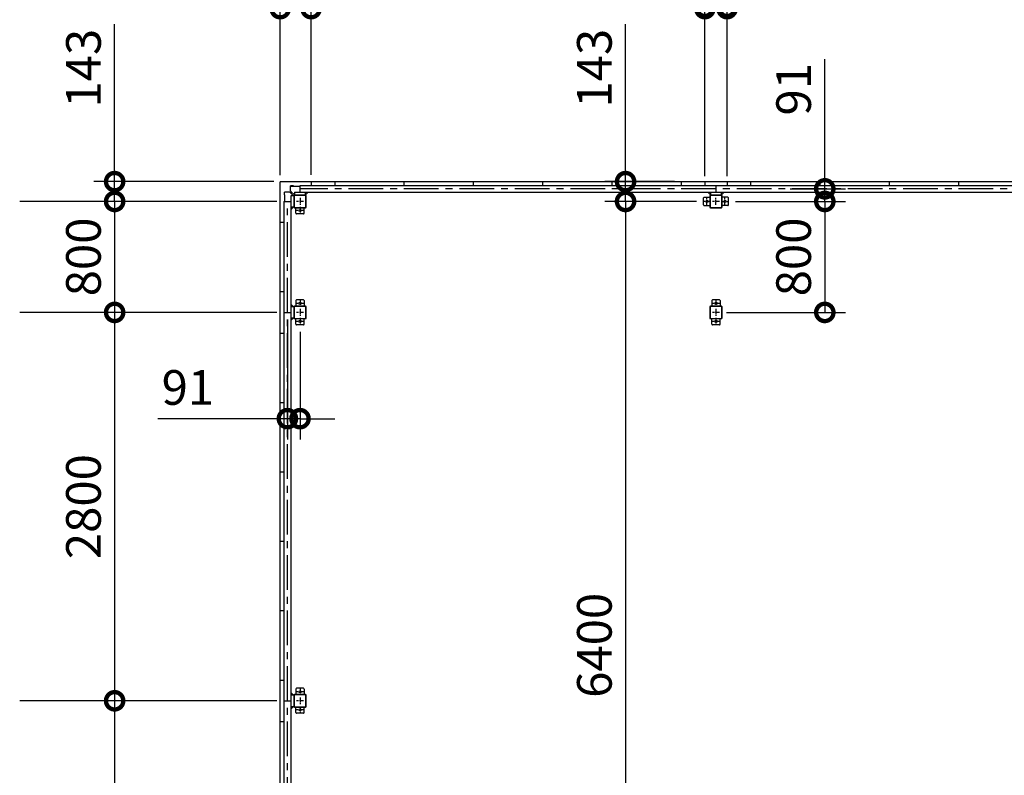
# Model space of a CAD drawing. Extents: x -4099 to 36807, y -2457 to 25853.
# Drawn here: x 6960 to 14062, y 14911 to 20358 of the extents above; entities that cross this region are included whole.
import ezdxf

# ---------------------------------------------------------------- set-up
doc = ezdxf.new("R2010")
doc.units = 0
doc.header["$LTSCALE"] = 4
doc.header["$PDMODE"] = 3
doc.header["$PDSIZE"] = 2
doc.linetypes.add('CENTER', pattern=[2, 1.25, -0.25, 0.25, -0.25])
doc.layers.get('0').update_dxf_attribs({"linetype": 'CONTINUOUS'})
doc.layers.get('DEFPOINTS').update_dxf_attribs({"linetype": 'CONTINUOUS'})
for name, color, linetype in [('センター', 3, 'CENTER'), ('寸法', 4, 'CONTINUOUS'), ('部品1', 7, 'CONTINUOUS')]:
    doc.layers.add(name, color=color, linetype=linetype)
doc.styles.get("Standard").update_dxf_attribs({"font": 'isocp.shx', "bigfont": 'bigfont.shx'})
doc.styles.add('STYLE1', font='isocp.shx', dxfattribs={"bigfont": 'bigfont.shx'})
doc.dimstyles.new('INABA_S100G', dxfattribs={"dimscale": 100, "dimtxt": 2.5, "dimasz": 2.5, "dimexe": 1.5, "dimexo": 0.5, "dimgap": 1, "dimtad": 3, "dimdec": 1, "dimdsep": 46, "dimtxsty": 'STYLE1', "dimblk1": 'DOTSMALL', "dimblk2": 'DOTSMALL', "dimsah": 1, "dimcen": 0, "dimclrt": 7, "dimadec": 0, "dimazin": 0, "dimtfac": 1, "dimtdec": 1, "dimtix": 1, "dimtmove": 0, "dimatfit": 3, "dimldrblk": 'DOTSMALL', "dimfxl": 1, "dimtolj": 1, "dimtzin": 0, "dimarcsym": 0})
doc.dimstyles.new('INABA_S80', dxfattribs={"dimscale": 80, "dimtxt": 2.5, "dimasz": 0.5, "dimexe": 0.5, "dimexo": 0.2, "dimgap": 0.8, "dimtad": 3, "dimdsep": 46, "dimtxsty": 'STANDARD', "dimblk1": 'DOT', "dimblk2": 'DOT', "dimsah": 1, "dimcen": 0, "dimclrt": 7, "dimadec": 0, "dimazin": 0, "dimtfac": 1, "dimtix": 1, "dimtmove": 0, "dimatfit": 2, "dimldrblk": 'DOT', "dimfxl": 1, "dimtolj": 1, "dimtzin": 0, "dimarcsym": 0})

# ---------------------------------------------------------------- blocks, each defined once
blk = doc.blocks.new('_DOTSMALL')
at = {"color": 0, "linetype": 'ByBlock', "ltscale": 50, "const_width": 0.5}
blk.add_lwpolyline([(-0.0625, 0, 1), (0.0625, 0, 1)], format="xyb", close=True, dxfattribs=at)
blk = doc.blocks.new('*D2')
at = {"layer": 'DEFPOINTS', "color": 0, "ltscale": 50}
for p in [(9062.2, 20437.9), (8839.2, 19188), (9062.2, 19191)]:
    blk.add_point(p, dxfattribs=at)
at = {"layer": '寸法', "color": 0, "lineweight": -2, "ltscale": 50}
for p, q in [((8839.2, 19238), (8839.2, 20587.9)), ((9062.2, 19241), (9062.2, 20587.9)), ((8839.2, 20437.9), (7922.5, 20437.9)), ((9062.2, 20437.9), (8839.2, 20437.9))]:
    blk.add_line(p, q, dxfattribs=at)
at = {"layer": '寸法', "color": 0, "lineweight": -2, "ltscale": 50, "xscale": 250, "yscale": 250, "zscale": 250, "rotation": 180}
blk.add_blockref('_DOTSMALL', (8839.2, 20437.9), dxfattribs=at)
at = {"layer": '寸法', "color": 0, "lineweight": -2, "ltscale": 50, "xscale": 250, "yscale": 250, "zscale": 250}
blk.add_blockref('_DOTSMALL', (9062.2, 20437.9), dxfattribs=at)
at = {"layer": '寸法', "color": 7, "ltscale": 50, "insert": (8255.8, 20662.9), "char_height": 250, "attachment_point": 5, "style": 'STYLE1'}
blk.add_mtext('\\A1;223', dxfattribs=at)
blk = doc.blocks.new('*D3')
at = {"layer": 'DEFPOINTS', "color": 0, "ltscale": 50}
for p in [(11902.2, 20437.9), (9062.2, 19191), (11902.2, 19191)]:
    blk.add_point(p, dxfattribs=at)
at = {"layer": '寸法', "color": 0, "lineweight": -2, "ltscale": 50}
for p, q in [((9062.2, 19241), (9062.2, 20587.9)), ((11902.2, 19241), (11902.2, 20587.9)), ((9062.2, 20437.9), (11902.2, 20437.9))]:
    blk.add_line(p, q, dxfattribs=at)
at = {"layer": '寸法', "color": 0, "lineweight": -2, "ltscale": 50, "xscale": 250, "yscale": 250, "zscale": 250, "rotation": 180}
blk.add_blockref('_DOTSMALL', (9062.2, 20437.9), dxfattribs=at)
at = {"layer": '寸法', "color": 0, "lineweight": -2, "ltscale": 50, "xscale": 250, "yscale": 250, "zscale": 250}
blk.add_blockref('_DOTSMALL', (11902.2, 20437.9), dxfattribs=at)
at = {"layer": '寸法', "color": 7, "ltscale": 50, "insert": (10466.5, 20871.2), "char_height": 250, "attachment_point": 5, "style": 'STYLE1'}
blk.add_mtext('\\A1;170+500×5+170\\P=2840', dxfattribs=at)
blk = doc.blocks.new('*D4')
at = {"layer": 'DEFPOINTS', "color": 0, "ltscale": 50}
for p in [(12062.2, 20437.9), (11902.2, 19191), (12062.2, 19191)]:
    blk.add_point(p, dxfattribs=at)
at = {"layer": '寸法', "color": 0, "lineweight": -2, "ltscale": 50}
for p, q in [((11902.2, 19231), (11902.2, 20557.9)), ((12062.2, 19231), (12062.2, 20557.9)), ((11902.2, 20437.9), (11702.2, 20437.9)), ((11902.2, 20437.9), (12062.2, 20437.9)), ((12062.2, 20437.9), (12262.2, 20437.9))]:
    blk.add_line(p, q, dxfattribs=at)
at = {"layer": '寸法', "color": 0, "lineweight": -2, "ltscale": 50, "xscale": 200, "yscale": 200, "zscale": 200}
blk.add_blockref('_DOTSMALL', (11902.2, 20437.9), dxfattribs=at)
at = {"layer": '寸法', "color": 0, "lineweight": -2, "ltscale": 50, "xscale": 200, "yscale": 200, "zscale": 200, "rotation": 180}
blk.add_blockref('_DOTSMALL', (12062.2, 20437.9), dxfattribs=at)
at = {"layer": '寸法', "color": 7, "ltscale": 50, "insert": (11982.2, 20637.9), "char_height": 240, "attachment_point": 5, "style": 'STYLE1'}
blk.add_mtext('\\A1;160', dxfattribs=at)
blk = doc.blocks.new('*D5')
at = {"layer": 'DEFPOINTS', "color": 0, "ltscale": 50}
for p in [(8982.2, 21394.6), (8982.2, 20437.9), (8839.2, 19188)]:
    blk.add_point(p, dxfattribs=at)
at = {"layer": '寸法', "color": 0, "lineweight": -2, "ltscale": 50}
for p, q in [((8839.2, 19238), (8839.2, 21544.6)), ((8982.2, 20487.9), (8982.2, 21544.6)), ((8839.2, 21394.6), (7703.8, 21394.6)), ((8982.2, 21394.6), (8839.2, 21394.6)), ((8982.2, 21394.6), (9232.2, 21394.6))]:
    blk.add_line(p, q, dxfattribs=at)
at = {"layer": '寸法', "color": 0, "lineweight": -2, "ltscale": 50, "xscale": 250, "yscale": 250, "zscale": 250}
blk.add_blockref('_DOTSMALL', (8839.2, 21394.6), dxfattribs=at)
at = {"layer": '寸法', "color": 0, "lineweight": -2, "ltscale": 50, "xscale": 250, "yscale": 250, "zscale": 250, "rotation": 180}
blk.add_blockref('_DOTSMALL', (8982.2, 21394.6), dxfattribs=at)
at = {"layer": '寸法', "color": 7, "ltscale": 50, "insert": (8021.5, 21619.6), "char_height": 250, "attachment_point": 5, "style": 'STYLE1'}
blk.add_mtext('\\A1;143', dxfattribs=at)
blk = doc.blocks.new('*D8')
at = {"layer": 'DEFPOINTS', "color": 0, "ltscale": 50}
for p in [(14902.2, 20437.9), (12062.2, 19191), (14902.2, 19191)]:
    blk.add_point(p, dxfattribs=at)
at = {"layer": '寸法', "color": 0, "lineweight": -2, "ltscale": 50}
for p, q in [((12062.2, 19241), (12062.2, 20587.9)), ((14902.2, 19241), (14902.2, 20587.9)), ((12062.2, 20437.9), (14902.2, 20437.9))]:
    blk.add_line(p, q, dxfattribs=at)
at = {"layer": '寸法', "color": 0, "lineweight": -2, "ltscale": 50, "xscale": 250, "yscale": 250, "zscale": 250, "rotation": 180}
blk.add_blockref('_DOTSMALL', (12062.2, 20437.9), dxfattribs=at)
at = {"layer": '寸法', "color": 0, "lineweight": -2, "ltscale": 50, "xscale": 250, "yscale": 250, "zscale": 250}
blk.add_blockref('_DOTSMALL', (14902.2, 20437.9), dxfattribs=at)
at = {"layer": '寸法', "color": 7, "ltscale": 50, "insert": (13466.5, 20871.2), "char_height": 250, "attachment_point": 5, "style": 'STYLE1'}
blk.add_mtext('\\A1;170+500×5+170\\P=2840', dxfattribs=at)
blk = doc.blocks.new('*D9')
at = {"layer": 'DEFPOINTS', "color": 0, "ltscale": 50}
for p in [(8842.2, 19191), (7645.2, 19048), (8866.2, 19048)]:
    blk.add_point(p, dxfattribs=at)
at = {"layer": '寸法', "color": 0, "lineweight": -2, "ltscale": 50}
for p, q in [((7645.2, 19191), (7645.2, 20326.4)), ((8792.2, 19191), (7495.2, 19191)), ((7645.2, 19048), (7645.2, 19191)), ((8816.2, 19048), (7495.2, 19048)), ((7645.2, 19048), (7645.2, 18798))]:
    blk.add_line(p, q, dxfattribs=at)
at = {"layer": '寸法', "color": 0, "lineweight": -2, "ltscale": 50, "xscale": 250, "yscale": 250, "zscale": 250}
for p, rotation in [((7645.2, 19191), 270), ((7645.2, 19048), 90)]:
    blk.add_blockref('_DOTSMALL', p, dxfattribs=dict(at, rotation=rotation))
at = {"layer": '寸法', "color": 7, "ltscale": 50, "insert": (7420.2, 20008.7), "char_height": 250, "attachment_point": 5, "rotation": 90, "style": 'STYLE1'}
blk.add_mtext('\\A1;143', dxfattribs=at)
blk = doc.blocks.new('*D10')
at = {"layer": 'DEFPOINTS', "color": 0, "ltscale": 50}
for p in [(8891.2, 18248), (8982.2, 18158), (8982.2, 17482)]:
    blk.add_point(p, dxfattribs=at)
at = {"layer": '寸法', "color": 0, "lineweight": -2, "ltscale": 50}
for p, q in [((8891.2, 18198), (8891.2, 17332)), ((8982.2, 18108), (8982.2, 17332)), ((8891.2, 17482), (7955.8, 17482)), ((8982.2, 17482), (8891.2, 17482)), ((8982.2, 17482), (9232.2, 17482))]:
    blk.add_line(p, q, dxfattribs=at)
at = {"layer": '寸法', "color": 0, "lineweight": -2, "ltscale": 50, "xscale": 250, "yscale": 250, "zscale": 250}
blk.add_blockref('_DOTSMALL', (8891.2, 17482), dxfattribs=at)
at = {"layer": '寸法', "color": 0, "lineweight": -2, "ltscale": 50, "xscale": 250, "yscale": 250, "zscale": 250, "rotation": 180}
blk.add_blockref('_DOTSMALL', (8982.2, 17482), dxfattribs=at)
at = {"layer": '寸法', "color": 7, "ltscale": 50, "insert": (8173.5, 17707), "char_height": 250, "attachment_point": 5, "style": 'STYLE1'}
blk.add_mtext('\\A1;91', dxfattribs=at)
blk = doc.blocks.new('*D11')
at = {"layer": 'DEFPOINTS', "color": 0, "ltscale": 50}
for p in [(8866.2, 19048), (7645.2, 18248), (8866.2, 18248)]:
    blk.add_point(p, dxfattribs=at)
at = {"layer": '寸法', "color": 0, "lineweight": -2, "ltscale": 50}
for p, q in [((8816.2, 19048), (7495.2, 19048)), ((7645.2, 19048), (7645.2, 18248)), ((8816.2, 18248), (7495.2, 18248))]:
    blk.add_line(p, q, dxfattribs=at)
at = {"layer": '寸法', "color": 0, "lineweight": -2, "ltscale": 50, "xscale": 250, "yscale": 250, "zscale": 250}
for p, rotation in [((7645.2, 19048), 90), ((7645.2, 18248), 270)]:
    blk.add_blockref('_DOTSMALL', p, dxfattribs=dict(at, rotation=rotation))
at = {"layer": '寸法', "color": 7, "ltscale": 50, "insert": (7420.2, 18648), "char_height": 250, "attachment_point": 5, "rotation": 90, "style": 'STYLE1'}
blk.add_mtext('\\A1;800', dxfattribs=at)
blk = doc.blocks.new('*D12')
at = {"layer": 'DEFPOINTS', "color": 0, "ltscale": 50}
for p in [(8866.2, 18248), (7645.2, 15448), (8866.2, 15448)]:
    blk.add_point(p, dxfattribs=at)
at = {"layer": '寸法', "color": 0, "lineweight": -2, "ltscale": 50}
for p, q in [((8816.2, 18248), (7495.2, 18248)), ((7645.2, 18248), (7645.2, 15448)), ((8816.2, 15448), (7495.2, 15448))]:
    blk.add_line(p, q, dxfattribs=at)
at = {"layer": '寸法', "color": 0, "lineweight": -2, "ltscale": 50, "xscale": 250, "yscale": 250, "zscale": 250}
for p, rotation in [((7645.2, 18248), 90), ((7645.2, 15448), 270)]:
    blk.add_blockref('_DOTSMALL', p, dxfattribs=dict(at, rotation=rotation))
at = {"layer": '寸法', "color": 7, "ltscale": 50, "insert": (7420.2, 16848), "char_height": 250, "attachment_point": 5, "rotation": 90, "style": 'STYLE1'}
blk.add_mtext('\\A1;2800', dxfattribs=at)
blk = doc.blocks.new('*D13')
at = {"layer": 'DEFPOINTS', "color": 0, "ltscale": 50}
for p in [(8866.2, 15448), (7645.2, 12648), (8866.2, 12648)]:
    blk.add_point(p, dxfattribs=at)
at = {"layer": '寸法', "color": 0, "lineweight": -2, "ltscale": 50}
for p, q in [((8816.2, 15448), (7495.2, 15448)), ((7645.2, 15448), (7645.2, 12648)), ((8816.2, 12648), (7495.2, 12648))]:
    blk.add_line(p, q, dxfattribs=at)
at = {"layer": '寸法', "color": 0, "lineweight": -2, "ltscale": 50, "xscale": 250, "yscale": 250, "zscale": 250}
for p, rotation in [((7645.2, 15448), 90), ((7645.2, 12648), 270)]:
    blk.add_blockref('_DOTSMALL', p, dxfattribs=dict(at, rotation=rotation))
at = {"layer": '寸法', "color": 7, "ltscale": 50, "insert": (7420.2, 14048), "char_height": 250, "attachment_point": 5, "rotation": 90, "style": 'STYLE1'}
blk.add_mtext('\\A1;2800', dxfattribs=at)
blk = doc.blocks.new('*D26')
at = {"layer": 'DEFPOINTS', "color": 0, "ltscale": 50}
for p in [(11892.2, 19048), (11330.2, 12648), (11957.2, 12648)]:
    blk.add_point(p, dxfattribs=at)
at = {"layer": '寸法', "color": 0, "lineweight": -2, "ltscale": 50}
for p, q in [((11842.2, 19048), (11180.2, 19048)), ((11330.2, 19048), (11330.2, 12648)), ((11907.2, 12648), (11180.2, 12648))]:
    blk.add_line(p, q, dxfattribs=at)
at = {"layer": '寸法', "color": 0, "lineweight": -2, "ltscale": 50, "xscale": 250, "yscale": 250, "zscale": 250}
for p, rotation in [((11330.2, 19048), 90), ((11330.2, 12648), 270)]:
    blk.add_blockref('_DOTSMALL', p, dxfattribs=dict(at, rotation=rotation))
at = {"layer": '寸法', "color": 7, "ltscale": 50, "insert": (11105.2, 15848), "char_height": 250, "attachment_point": 5, "rotation": 90, "style": 'STYLE1'}
blk.add_mtext('\\A1;6400', dxfattribs=at)
blk = doc.blocks.new('*D27')
at = {"layer": 'DEFPOINTS', "color": 0, "ltscale": 50}
for p in [(11732.2, 19191), (11330.2, 19048), (11892.2, 19048)]:
    blk.add_point(p, dxfattribs=at)
at = {"layer": '寸法', "color": 0, "lineweight": -2, "ltscale": 50}
for p, q in [((11330.2, 19191), (11330.2, 20326.4)), ((11682.2, 19191), (11180.2, 19191)), ((11330.2, 19048), (11330.2, 19191)), ((11842.2, 19048), (11180.2, 19048)), ((11330.2, 19048), (11330.2, 18798))]:
    blk.add_line(p, q, dxfattribs=at)
at = {"layer": '寸法', "color": 0, "lineweight": -2, "ltscale": 50, "xscale": 250, "yscale": 250, "zscale": 250}
for p, rotation in [((11330.2, 19191), 270), ((11330.2, 19048), 90)]:
    blk.add_blockref('_DOTSMALL', p, dxfattribs=dict(at, rotation=rotation))
at = {"layer": '寸法', "color": 7, "ltscale": 50, "insert": (11105.2, 20008.7), "char_height": 250, "attachment_point": 5, "rotation": 90, "style": 'STYLE1'}
blk.add_mtext('\\A1;143', dxfattribs=at)
blk = doc.blocks.new('*D30')
at = {"layer": 'DEFPOINTS', "color": 0, "ltscale": 50}
for p in [(12466.2, 19139), (12072.2, 19048), (12767.2, 19048)]:
    blk.add_point(p, dxfattribs=at)
at = {"layer": '寸法', "color": 0, "lineweight": -2, "ltscale": 50}
for p, q in [((12767.2, 19139), (12767.2, 20074.4)), ((12516.2, 19139), (12917.2, 19139)), ((12767.2, 19048), (12767.2, 19139)), ((12122.2, 19048), (12917.2, 19048)), ((12767.2, 19048), (12767.2, 18798))]:
    blk.add_line(p, q, dxfattribs=at)
at = {"layer": '寸法', "color": 0, "lineweight": -2, "ltscale": 50, "xscale": 250, "yscale": 250, "zscale": 250}
for p, rotation in [((12767.2, 19139), 270), ((12767.2, 19048), 90)]:
    blk.add_blockref('_DOTSMALL', p, dxfattribs=dict(at, rotation=rotation))
at = {"layer": '寸法', "color": 7, "ltscale": 50, "insert": (12542.2, 19856.7), "char_height": 250, "attachment_point": 5, "rotation": 90, "style": 'STYLE1'}
blk.add_mtext('\\A1;91', dxfattribs=at)
blk = doc.blocks.new('*D31')
at = {"layer": 'DEFPOINTS', "color": 0, "ltscale": 50}
for p in [(12072.2, 19048), (12007.2, 18248), (12767.2, 18248)]:
    blk.add_point(p, dxfattribs=at)
at = {"layer": '寸法', "color": 0, "lineweight": -2, "ltscale": 50}
for p, q in [((12122.2, 19048), (12917.2, 19048)), ((12767.2, 19048), (12767.2, 18248)), ((12057.2, 18248), (12917.2, 18248))]:
    blk.add_line(p, q, dxfattribs=at)
at = {"layer": '寸法', "color": 0, "lineweight": -2, "ltscale": 50, "xscale": 250, "yscale": 250, "zscale": 250}
for p, rotation in [((12767.2, 19048), 90), ((12767.2, 18248), 270)]:
    blk.add_blockref('_DOTSMALL', p, dxfattribs=dict(at, rotation=rotation))
at = {"layer": '寸法', "color": 7, "ltscale": 50, "insert": (12542.2, 18648), "char_height": 250, "attachment_point": 5, "rotation": 90, "style": 'STYLE1'}
blk.add_mtext('\\A1;800', dxfattribs=at)

msp = doc.modelspace()

# ---------------------------------------------------------------- linework, layer by layer
at = {"layer": 'センター', "ltscale": 50}
for p, q in [((17982.17031196, 19139.02782119), (8982.17031196, 19139.02782119)), ((8891.17031196, 12648.02782119), (8891.17031196, 19048.02782119))]:
    msp.add_line(p, q, dxfattribs=at)
at = {"layer": 'センター', "ltscale": 5}
for p, q in [((9007.17031196, 19048.02782119), (8957.17031196, 19048.02782119)), ((8982.17031196, 19073.02782119), (8982.17031196, 19023.02782119)), ((11942.17031196, 19048.02782119), (11892.17031196, 19048.02782119)), ((11917.17031196, 19023.02782119), (11917.17031196, 19073.02782119)), ((12007.17031196, 19048.02782119), (11957.17031196, 19048.02782119)), ((11982.17031196, 19023.02782119), (11982.17031196, 19073.02782119)), ((12022.17031196, 19048.02782119), (12072.17031196, 19048.02782119)), ((12047.17031196, 19023.02782119), (12047.17031196, 19073.02782119)), ((9007.17031196, 18983.02782119), (8957.17031196, 18983.02782119)), ((8982.17031196, 19008.02782119), (8982.17031196, 18958.02782119)), ((8982.17031196, 18338.02782119), (8982.17031196, 18288.02782119)), ((11982.17031196, 18338.02782119), (11982.17031196, 18288.02782119)), ((9007.17031196, 18313.02782119), (8957.17031196, 18313.02782119)), ((8982.17031196, 18273.02782119), (8982.17031196, 18223.02782119)), ((12007.17031196, 18313.02782119), (11957.17031196, 18313.02782119)), ((11982.17031196, 18273.02782119), (11982.17031196, 18223.02782119)), ((9007.17031196, 18248.02782119), (8957.17031196, 18248.02782119)), ((9007.17031196, 18183.02782119), (8957.17031196, 18183.02782119)), ((8982.17031196, 18208.02782119), (8982.17031196, 18158.02782119)), ((12007.17031196, 18248.02782119), (11957.17031196, 18248.02782119)), ((12007.17031196, 18183.02782119), (11957.17031196, 18183.02782119)), ((11982.17031196, 18208.02782119), (11982.17031196, 18158.02782119)), ((9007.17031196, 15513.02782119), (8957.17031196, 15513.02782119)), ((8982.17031196, 15538.02782119), (8982.17031196, 15488.02782119)), ((9007.17031196, 15448.02782119), (8957.17031196, 15448.02782119)), ((8982.17031196, 15473.02782119), (8982.17031196, 15423.02782119)), ((9007.17031196, 15383.02782119), (8957.17031196, 15383.02782119)), ((8982.17031196, 15408.02782119), (8982.17031196, 15358.02782119))]:
    msp.add_line(p, q, dxfattribs=at)
at = {"layer": '寸法', "ltscale": 50}
for p, q in [((7495.24091754, 19048.02782119), (6960.4199711, 19048.02782119)), ((7495.24091754, 18248.02782119), (6960.4199711, 18248.02782119)), ((7495.24091754, 15448.02782119), (6960.4199711, 15448.02782119))]:
    msp.add_line(p, q, dxfattribs=at)
at = {"layer": '部品1'}
for p, q in [((8839.17031196, 12508.02782119), (8839.17031196, 19188.02782119)), ((8871.27031196, 19095.52782119), (8871.27031196, 19115.52782119)), ((8935.57031196, 19088.02782119), (8909.53477805, 19114.0633551)), ((8914.67031196, 19158.92782119), (8934.67031196, 19158.92782119)), ((8942.17031196, 19094.62782119), (8916.13477805, 19120.6633551)), ((8934.67031196, 19158.42782119), (8982.17031196, 19158.42782119)), ((9022.17031196, 19094.62782119), (9041.57031196, 19114.02782119)), ((11942.17031196, 19094.62782119), (11922.77031196, 19114.02782119)), ((12022.17031196, 19094.62782119), (12041.57031196, 19114.02782119)), ((8871.77031196, 19095.52782119), (8869.67031196, 19095.52782119)), ((8871.77031196, 19048.02782119), (8871.77031196, 19095.52782119)), ((8935.57031196, 19008.02782119), (8916.17031196, 18988.62782119)), ((8935.57031196, 18288.02782119), (8916.17031196, 18307.42782119)), ((8935.57031196, 18208.02782119), (8916.17031196, 18188.62782119)), ((8935.57031196, 15488.02782119), (8916.17031196, 15507.42782119)), ((8935.57031196, 15408.02782119), (8916.17031196, 15388.62782119))]:
    msp.add_line(p, q, dxfattribs=at)
at = {"layer": '部品1', "ltscale": 50}
for p, q in [((8842.17031196, 19191.02782119), (18122.17031196, 19191.02782119)), ((9062.17031196, 19191.02782119), (9062.17031196, 19164.02782119)), ((9232.17031196, 19191.02782119), (9232.17031196, 19164.02782119)), ((9732.17031196, 19191.02782119), (9732.17031196, 19164.02782119)), ((10232.17031196, 19191.02782119), (10232.17031196, 19164.02782119)), ((10732.17031196, 19191.02782119), (10732.17031196, 19164.02782119)), ((11232.17031196, 19191.02782119), (11232.17031196, 19164.02782119)), ((11732.17031196, 19191.02782119), (11732.17031196, 19164.02782119)), ((11902.17031196, 19191.02782119), (11902.17031196, 19164.02782119)), ((12062.17031196, 19191.02782119), (12062.17031196, 19164.02782119)), ((12232.17031196, 19191.02782119), (12232.17031196, 19164.02782119)), ((12732.17031196, 19191.02782119), (12732.17031196, 19164.02782119)), ((13232.17031196, 19191.02782119), (13232.17031196, 19164.02782119)), ((13732.17031196, 19191.02782119), (13732.17031196, 19164.02782119)), ((8942.17031196, 19114.02782119), (18022.17031196, 19114.02782119)), ((8982.17031196, 19164.02782119), (17982.17031196, 19164.02782119)), ((8982.17031196, 19114.02782119), (8982.17031196, 19164.02782119)), ((11982.17031196, 19164.02782119), (11982.17031196, 19114.02782119)), ((8866.17031196, 19048.02782119), (8866.17031196, 12648.02782119)), ((8866.17031196, 19048.02782119), (8916.17031196, 19048.02782119)), ((8916.17031196, 19088.02782119), (8916.17031196, 12608.02782119)), ((8937.17031196, 19088.02782119), (8937.17031196, 19008.02782119)), ((8939.47031196, 19088.02782119), (8939.47031196, 19008.02782119)), ((9022.17031196, 19093.02782119), (8942.17031196, 19093.02782119)), ((9022.17031196, 19090.72782119), (8942.17031196, 19090.72782119)), ((9024.87031196, 19008.02782119), (9024.87031196, 19088.02782119)), ((9027.17031196, 19008.02782119), (9027.17031196, 19088.02782119)), ((11892.17031196, 19023.02782119), (11892.17031196, 19073.02782119)), ((11897.17031196, 19078.02782119), (11937.17031196, 19078.02782119)), ((12022.17031196, 19093.02782119), (11942.17031196, 19093.02782119)), ((12022.17031196, 19090.72782119), (11942.17031196, 19090.72782119)), ((12024.87031196, 19008.02782119), (12024.87031196, 19088.02782119)), ((12027.17031196, 19008.02782119), (12027.17031196, 19088.02782119)), ((12067.17031196, 19078.02782119), (12027.17031196, 19078.02782119)), ((12072.17031196, 19023.02782119), (12072.17031196, 19073.02782119)), ((8952.17031196, 18963.02782119), (8952.17031196, 19003.02782119)), ((11942.17031196, 19005.32782119), (12022.17031196, 19005.32782119)), ((11942.17031196, 19003.02782119), (12022.17031196, 19003.02782119)), ((8839.17031196, 18898.02782119), (8866.17031196, 18898.02782119)), ((9007.17031196, 18958.02782119), (8957.17031196, 18958.02782119)), ((8839.17031196, 18398.02782119), (8866.17031196, 18398.02782119)), ((8937.17031196, 18288.02782119), (8937.17031196, 18208.02782119)), ((8939.47031196, 18288.02782119), (8939.47031196, 18208.02782119)), ((11937.17031196, 18288.02782119), (11937.17031196, 18208.02782119)), ((11939.47031196, 18288.02782119), (11939.47031196, 18208.02782119)), ((8866.17031196, 18248.02782119), (8916.17031196, 18248.02782119)), ((8839.17031196, 18098.02782119), (8866.17031196, 18098.02782119)), ((8839.17031196, 17598.02782119), (8866.17031196, 17598.02782119)), ((8839.17031196, 17098.02782119), (8866.17031196, 17098.02782119)), ((8839.17031196, 16598.02782119), (8866.17031196, 16598.02782119)), ((8839.17031196, 16098.02782119), (8866.17031196, 16098.02782119)), ((8839.17031196, 15598.02782119), (8866.17031196, 15598.02782119)), ((8937.17031196, 15488.02782119), (8937.17031196, 15408.02782119)), ((8939.47031196, 15488.02782119), (8939.47031196, 15408.02782119)), ((8866.17031196, 15448.02782119), (8916.17031196, 15448.02782119)), ((8839.17031196, 15298.02782119), (8866.17031196, 15298.02782119))]:
    msp.add_line(p, q, dxfattribs=at)
at = {"layer": '部品1', "ltscale": 10}
for p, q in [((8869.67031196, 19095.52782119), (8869.67031196, 19115.52782119)), ((8942.17031196, 19114.02782119), (8942.17031196, 19093.02782119)), ((9022.17031196, 19093.02782119), (9022.17031196, 19114.02782119)), ((11942.17031196, 19114.02782119), (11942.17031196, 19093.02782119)), ((12022.17031196, 19093.02782119), (12022.17031196, 19114.02782119)), ((8937.17031196, 19088.02782119), (8916.17031196, 19088.02782119)), ((8916.17031196, 19008.02782119), (8937.17031196, 19008.02782119)), ((8937.17031196, 18288.02782119), (8916.17031196, 18288.02782119)), ((8916.17031196, 18208.02782119), (8937.17031196, 18208.02782119)), ((8937.17031196, 15488.02782119), (8916.17031196, 15488.02782119)), ((8916.17031196, 15408.02782119), (8937.17031196, 15408.02782119))]:
    msp.add_line(p, q, dxfattribs=at)
at = {"layer": '部品1', "ltscale": 3}
for p, q in [((8905.99924415, 19115.52782119), (8869.67031196, 19115.52782119)), ((8934.67031196, 19160.52782119), (8914.67031196, 19160.52782119)), ((8914.67031196, 19124.19888901), (8914.67031196, 19160.52782119)), ((8934.67031196, 19158.42782119), (8934.67031196, 19160.52782119))]:
    msp.add_line(p, q, dxfattribs=at)
at = {"layer": '部品1', "ltscale": 5}
for p, q in [((11937.17031196, 19088.02782119), (11937.17031196, 19008.02782119)), ((11939.47031196, 19088.02782119), (11939.47031196, 19008.02782119)), ((8942.17031196, 19005.32782119), (9022.17031196, 19005.32782119)), ((8942.17031196, 19003.02782119), (9022.17031196, 19003.02782119)), ((9012.17031196, 18963.02782119), (9012.17031196, 19003.02782119)), ((11897.17031196, 19018.02782119), (11937.17031196, 19018.02782119)), ((12067.17031196, 19018.02782119), (12027.17031196, 19018.02782119)), ((8952.17031196, 18333.02782119), (8952.17031196, 18293.02782119)), ((9007.17031196, 18338.02782119), (8957.17031196, 18338.02782119)), ((9012.17031196, 18333.02782119), (9012.17031196, 18293.02782119)), ((11952.17031196, 18333.02782119), (11952.17031196, 18293.02782119)), ((12007.17031196, 18338.02782119), (11957.17031196, 18338.02782119)), ((12012.17031196, 18333.02782119), (12012.17031196, 18293.02782119)), ((9022.17031196, 18293.02782119), (8942.17031196, 18293.02782119)), ((9022.17031196, 18290.72782119), (8942.17031196, 18290.72782119)), ((9024.87031196, 18208.02782119), (9024.87031196, 18288.02782119)), ((9027.17031196, 18208.02782119), (9027.17031196, 18288.02782119)), ((12022.17031196, 18293.02782119), (11942.17031196, 18293.02782119)), ((12022.17031196, 18290.72782119), (11942.17031196, 18290.72782119)), ((12024.87031196, 18208.02782119), (12024.87031196, 18288.02782119)), ((12027.17031196, 18208.02782119), (12027.17031196, 18288.02782119)), ((8942.17031196, 18205.32782119), (9022.17031196, 18205.32782119)), ((8942.17031196, 18203.02782119), (9022.17031196, 18203.02782119)), ((8952.17031196, 18163.02782119), (8952.17031196, 18203.02782119)), ((9012.17031196, 18163.02782119), (9012.17031196, 18203.02782119)), ((11942.17031196, 18205.32782119), (12022.17031196, 18205.32782119)), ((11942.17031196, 18203.02782119), (12022.17031196, 18203.02782119)), ((11952.17031196, 18163.02782119), (11952.17031196, 18203.02782119)), ((12012.17031196, 18163.02782119), (12012.17031196, 18203.02782119)), ((9007.17031196, 18158.02782119), (8957.17031196, 18158.02782119)), ((12007.17031196, 18158.02782119), (11957.17031196, 18158.02782119)), ((9022.17031196, 15493.02782119), (8942.17031196, 15493.02782119)), ((9022.17031196, 15490.72782119), (8942.17031196, 15490.72782119)), ((8952.17031196, 15533.02782119), (8952.17031196, 15493.02782119)), ((9007.17031196, 15538.02782119), (8957.17031196, 15538.02782119)), ((9012.17031196, 15533.02782119), (9012.17031196, 15493.02782119)), ((9024.87031196, 15408.02782119), (9024.87031196, 15488.02782119)), ((9027.17031196, 15408.02782119), (9027.17031196, 15488.02782119)), ((8942.17031196, 15405.32782119), (9022.17031196, 15405.32782119)), ((8942.17031196, 15403.02782119), (9022.17031196, 15403.02782119)), ((8952.17031196, 15363.02782119), (8952.17031196, 15403.02782119)), ((9007.17031196, 15358.02782119), (8957.17031196, 15358.02782119)), ((9012.17031196, 15363.02782119), (9012.17031196, 15403.02782119))]:
    msp.add_line(p, q, dxfattribs=at)
for centre in [(11917.17031196, 19048.02782119), (12047.17031196, 19048.02782119), (8982.17031196, 18983.02782119), (8982.17031196, 18313.02782119), (11982.17031196, 18313.02782119), (8982.17031196, 18183.02782119), (11982.17031196, 18183.02782119), (8982.17031196, 15513.02782119), (8982.17031196, 15383.02782119)]:
    msp.add_circle(centre, 8, dxfattribs=at)
at = {"layer": '部品1'}
for centre, radius, start, end in [((8842.17031196, 19188.02782119), 3, 90, 180), ((8905.99924415, 19110.52782119), 5, 44.9999999996, 90)]:
    msp.add_arc(centre, radius, start, end, dxfattribs=at)
at = {"layer": '部品1', "ltscale": 3}
msp.add_arc((8919.67031196, 19124.19888901), 5, 180, 224.9999999996, dxfattribs=at)
at = {"layer": '部品1', "ltscale": 50}
for centre, radius, start, end in [((8942.17031196, 19088.02782119), 5, 90, 180), ((8942.17031196, 19088.02782119), 2.7, 90, 180), ((9022.17031196, 19088.02782119), 5, 0, 90), ((9022.17031196, 19088.02782119), 2.7, 0, 90), ((11897.17031196, 19073.02782119), 5, 90, 180), ((11942.17031196, 19088.02782119), 5, 90, 180), ((11942.17031196, 19088.02782119), 2.7, 90, 180), ((12022.17031196, 19088.02782119), 5, 0, 90), ((12022.17031196, 19088.02782119), 2.7, 0, 90), ((12067.17031196, 19073.02782119), 5, 0, 90), ((8942.17031196, 19008.02782119), 5, 180, 270), ((8942.17031196, 19008.02782119), 2.7, 180, 270), ((8957.17031196, 18963.02782119), 5, 180, 270), ((9007.17031196, 18963.02782119), 5, 270, 0), ((11897.17031196, 19023.02782119), 5, 180, 270), ((12022.17031196, 19008.02782119), 2.7, 270, 0), ((12022.17031196, 19008.02782119), 5, 270, 0), ((12067.17031196, 19023.02782119), 5, 270, 0), ((8942.17031196, 18288.02782119), 5, 90, 180), ((8942.17031196, 18288.02782119), 2.7, 90, 180), ((11942.17031196, 18288.02782119), 5, 90, 180), ((11942.17031196, 18288.02782119), 2.7, 90, 180), ((8942.17031196, 18208.02782119), 5, 180, 270), ((8942.17031196, 18208.02782119), 2.7, 180, 270), ((11942.17031196, 18208.02782119), 5, 180, 270), ((11942.17031196, 18208.02782119), 2.7, 180, 270), ((8942.17031196, 15488.02782119), 5, 90, 180), ((8942.17031196, 15488.02782119), 2.7, 90, 180), ((8942.17031196, 15408.02782119), 5, 180, 270), ((8942.17031196, 15408.02782119), 2.7, 180, 270)]:
    msp.add_arc(centre, radius, start, end, dxfattribs=at)
at = {"layer": '部品1', "ltscale": 5}
for centre, radius, start, end in [((9022.17031196, 19008.02782119), 2.7, 270, 0), ((9022.17031196, 19008.02782119), 5, 270, 0), ((11942.17031196, 19008.02782119), 5, 180, 270), ((11942.17031196, 19008.02782119), 2.7, 180, 270), ((8957.17031196, 18333.02782119), 5, 90, 180), ((9007.17031196, 18333.02782119), 5, 0, 90), ((11957.17031196, 18333.02782119), 5, 90, 180), ((12007.17031196, 18333.02782119), 5, 0, 90), ((9022.17031196, 18288.02782119), 5, 0, 90), ((9022.17031196, 18288.02782119), 2.7, 0, 90), ((12022.17031196, 18288.02782119), 5, 0, 90), ((12022.17031196, 18288.02782119), 2.7, 0, 90), ((9022.17031196, 18208.02782119), 2.7, 270, 0), ((9022.17031196, 18208.02782119), 5, 270, 0), ((12022.17031196, 18208.02782119), 2.7, 270, 0), ((12022.17031196, 18208.02782119), 5, 270, 0), ((8957.17031196, 18163.02782119), 5, 180, 270), ((9007.17031196, 18163.02782119), 5, 270, 0), ((11957.17031196, 18163.02782119), 5, 180, 270), ((12007.17031196, 18163.02782119), 5, 270, 0), ((8957.17031196, 15533.02782119), 5, 90, 180), ((9007.17031196, 15533.02782119), 5, 0, 90), ((9022.17031196, 15488.02782119), 5, 0, 90), ((9022.17031196, 15488.02782119), 2.7, 0, 90), ((8957.17031196, 15363.02782119), 5, 180, 270), ((9007.17031196, 15363.02782119), 5, 270, 0), ((9022.17031196, 15408.02782119), 2.7, 270, 0), ((9022.17031196, 15408.02782119), 5, 270, 0)]:
    msp.add_arc(centre, radius, start, end, dxfattribs=at)

# ---------------------------------------------------------------- dimensions: what is measured, and where the dimension line sits
at = {"layer": '寸法', "ltscale": 50}
for base, p1, p2, picture, middle in [((8982.17031196, 21394.61905853), (8839.17031196, 19188.02782119), (8982.17031196, 20437.8727511), '*D5', (8021.49264243, 21394.61905853)), ((9062.17031196, 20437.8727511), (8839.17031196, 19188.02782119), (9062.17031196, 19191.02782119), '*D2', (8255.81842983, 20437.8727511)), ((8982.17031196, 17481.95990882), (8891.17031196, 18248.02782119), (8982.17031196, 18158.02782119), '*D10', (8173.49264243, 17481.95990882))]:
    dim = msp.add_linear_dim(base=base, p1=p1, p2=p2, dimstyle='INABA_S100G', dxfattribs=at)
    dim.commit()
    dim.dimension.update_dxf_attribs({"geometry": picture, "text_midpoint": middle, "dimtype": 160})
for base, p1, p2, picture, middle in [((11902.17031196, 20437.8727511), (9062.17031196, 19191.02782119), (11902.17031196, 19191.02782119), '*D3', (10466.54531196, 20437.8727511)), ((14902.17031196, 20437.8727511), (12062.17031196, 19191.02782119), (14902.17031196, 19191.02782119), '*D8', (13466.54531196, 20437.8727511))]:
    dim = msp.add_linear_dim(base=base, p1=p1, p2=p2, text='170+500×5+170\\P=<>', dimstyle='INABA_S100G', dxfattribs=at)
    dim.commit()
    dim.dimension.update_dxf_attribs({"geometry": picture, "text_midpoint": middle, "dimtype": 160})
dim = msp.add_linear_dim(base=(12062.17031196, 20437.8727511), p1=(11902.17031196, 19191.02782119), p2=(12062.17031196, 19191.02782119), dimstyle='INABA_S80', override={"dimtxt": 3, "dimasz": 2.5, "dimexe": 1.5, "dimexo": 0.5, "dimgap": 1, "dimtxsty": 'STYLE1', "dimblk1": 'DOTSMALL', "dimblk2": 'DOTSMALL', "dimatfit": 3}, dxfattribs=at)
dim.commit()
dim.dimension.update_dxf_attribs({"geometry": '*D4', "text_midpoint": (11982.17031196, 20637.8727511)})
for base, p1, p2, picture, middle in [((7645.24091754, 19048.02782119), (8842.17031196, 19191.02782119), (8866.17031196, 19048.02782119), '*D9', (7645.24091754, 20008.70549072)), ((11330.20613683, 19048.02782119), (11732.17031196, 19191.02782119), (11892.17031196, 19048.02782119), '*D27', (11330.20613683, 20008.70549072)), ((12767.2084175, 19048.02782119), (12466.15342013, 19139.02782119), (12072.17031196, 19048.02782119), '*D30', (12767.2084175, 19856.70549072)), ((7645.24091754, 18248.02782119), (8866.17031196, 19048.02782119), (8866.17031196, 18248.02782119), '*D11', (7645.24091754, 18648.02782119)), ((11330.20613683, 12648.02782119), (11892.17031196, 19048.02782119), (11957.17031196, 12648.02782119), '*D26', (11330.20613683, 15848.02782119)), ((12767.2084175, 18248.02782119), (12072.17031196, 19048.02782119), (12007.17031196, 18248.02782119), '*D31', (12767.2084175, 18648.02782119)), ((7645.24091754, 15448.02782119), (8866.17031196, 18248.02782119), (8866.17031196, 15448.02782119), '*D12', (7645.24091754, 16848.02782119)), ((7645.24091754, 12648.02782119), (8866.17031196, 15448.02782119), (8866.17031196, 12648.02782119), '*D13', (7645.24091754, 14048.02782119))]:
    dim = msp.add_linear_dim(base=base, p1=p1, p2=p2, angle=90, dimstyle='INABA_S100G', dxfattribs=at)
    dim.commit()
    dim.dimension.update_dxf_attribs({"geometry": picture, "text_midpoint": middle, "dimtype": 160})

doc.saveas('drawing.dxf')
